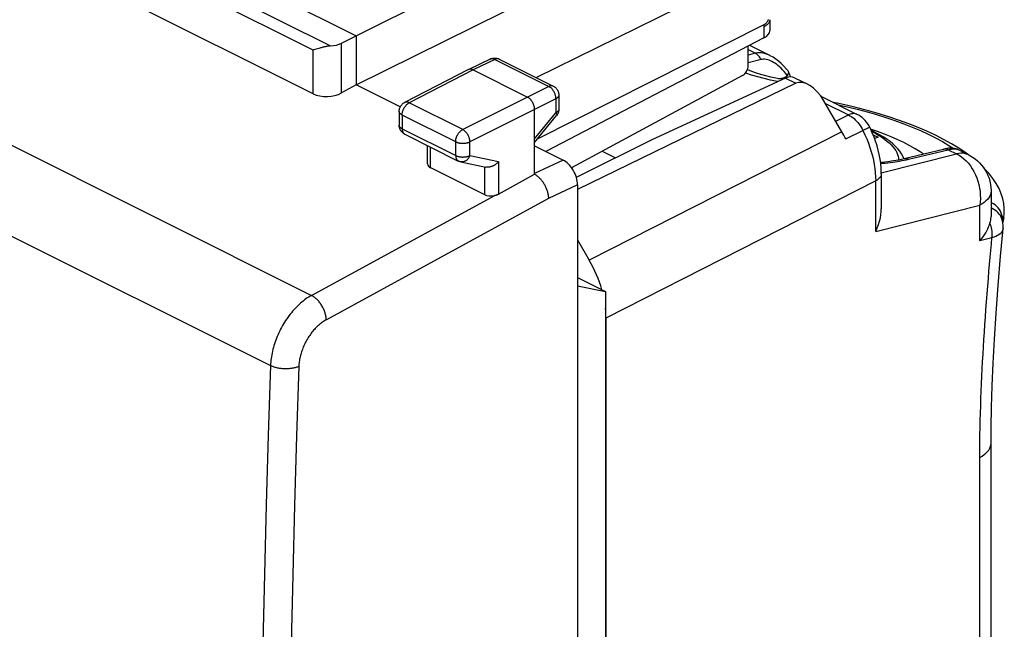
# Model space of a CAD drawing. Units: millimetres. Extents: x -23.3 to 26, y -26.5 to 32.7.
# Drawn here: x 1.6 to 26, y 3.5 to 18.6 of the extents above; entities that cross this region are included whole.
import ezdxf

# ---------------------------------------------------------------- set-up
doc = ezdxf.new("R2010")
doc.units = ezdxf.units.MM
doc.header["$LTSCALE"] = 30.734
doc.layers.get('0').update_dxf_attribs({"linetype": 'CONTINUOUS'})
for name, color, linetype in [('ASSI', 7, 'CONTINUOUS'), ('DRAFT', 7, 'CONTINUOUS'), ('RACCORDO', 7, 'CONTINUOUS')]:
    doc.layers.add(name, color=color, linetype=linetype)

msp = doc.modelspace()

# ---------------------------------------------------------------- linework, layer by layer
at = {"color": 253, "linetype": 'CONTINUOUS'}
for p, q in [((19.651, 17.898), (19.834, 17.806)), ((19.834, 17.806), (19.651, 17.763)), ((19.971, 17.65), (19.651, 17.574)), ((20.558, 17.18), (20.541, 17.207)), ((20.58, 17.192), (20.834, 17.065)), ((21.564, 16.567), (22.138, 16.281)), ((21.82, 16.126), (22.138, 16.281)), ((21.972, 15.864), (15.719, 12.683)), ((22.067, 15.688), (22.495, 15.893)), ((22.612, 15.951), (22.495, 15.893)), ((22.646, 15.969), (22.612, 15.951)), ((23.625, 15.185), (24.606, 15.42)), ((24.606, 15.42), (24.813, 15.317)), ((22.949, 14.845), (24.813, 15.317)), ((22.809, 14.647), (16.133, 11.251)), ((22.809, 13.397), (22.809, 14.647)), ((22.809, 13.397), (25.386, 14.049)), ((25.386, 13.162), (25.386, 14.049)), ((25.951, 13.636), (25.953, 13.656)), ((25.976, 13.708), (25.953, 13.625)), ((25.981, 13.733), (25.976, 13.708)), ((25.688, 13.238), (25.386, 13.162)), ((25.386, -14.483), (25.386, 7.804))]:
    msp.add_line(p, q, dxfattribs=at)
at = {"color": 7, "linetype": 'CONTINUOUS'}
for p, q in [((20.191, 17.752), (19.692, 18.002)), ((20.635, 17.378), (20.603, 17.416)), ((20.635, 17.378), (20.643, 17.365)), ((20.643, 17.364), (20.645, 17.359)), ((20.834, 17.065), (15.426, 14.438)), ((20.58, 17.192), (17.265, 15.66)), ((20.407, 17.174), (20.541, 17.207)), ((20.617, 17.251), (20.622, 17.259)), ((20.802, 17.201), (21.127, 17.038)), ((21.454, 16.742), (22.355, 16.292)), ((21.972, 15.864), (21.526, 16.633)), ((22.746, 15.79), (22.874, 15.726)), ((22.78, 15.703), (22.874, 15.726)), ((23.511, 15.201), (24.492, 15.436)), ((24.528, 15.444), (24.492, 15.436)), ((24.849, 15.423), (25.114, 15.29)), ((25.041, 15.34), (24.867, 15.456)), ((25.093, 15.301), (25.041, 15.34)), ((22.949, 14.821), (22.949, 13.957)), ((25.666, 14.396), (25.666, 13.768)), ((25.932, 13.709), (25.931, 13.71)), ((25.959, 13.593), (25.981, 13.733)), ((25.961, 13.466), (25.961, 13.466)), ((25.666, -14.136), (25.666, 8.151))]:
    msp.add_line(p, q, dxfattribs=at)
at = {"color": 253, "linetype": 'CONTINUOUS'}
for points in [[(20.189, 17.753), (20.182, 17.756), (20.132, 17.778), (20.082, 17.796), (20.032, 17.808), (19.982, 17.816), (19.932, 17.818), (19.883, 17.815), (19.834, 17.806)], [(19.971, 17.65), (19.96, 17.674), (19.948, 17.696), (19.934, 17.716), (19.92, 17.736), (19.904, 17.753), (19.887, 17.77), (19.87, 17.784), (19.852, 17.796), (19.834, 17.806)], [(20.545, 17.354), (20.506, 17.396), (20.468, 17.435), (20.429, 17.471), (20.39, 17.503), (20.353, 17.533), (20.315, 17.559), (20.278, 17.582), (20.242, 17.602), (20.207, 17.619), (20.171, 17.633), (20.136, 17.644), (20.102, 17.652), (20.068, 17.657), (20.035, 17.658), (20.003, 17.656), (19.971, 17.65)], [(20.393, 17.105), (20.37, 17.109), (20.206, 17.142), (20.046, 17.18), (19.89, 17.221), (19.739, 17.267), (19.593, 17.317), (19.586, 17.319)], [(20.622, 17.259), (20.584, 17.308), (20.545, 17.354)], [(21.878, 16.53), (22.108, 16.48), (22.354, 16.421), (22.595, 16.357), (22.832, 16.289), (23.063, 16.217), (23.287, 16.142), (23.505, 16.062), (23.715, 15.979), (23.915, 15.894), (24.107, 15.805), (24.29, 15.714), (24.462, 15.621), (24.623, 15.525), (24.727, 15.458)], [(22.355, 16.292), (22.342, 16.298), (22.312, 16.307), (22.279, 16.312), (22.245, 16.311), (22.21, 16.306), (22.174, 16.296), (22.138, 16.281)], [(22.138, 16.281), (22.172, 16.262), (22.206, 16.241), (22.24, 16.216), (22.273, 16.189), (22.305, 16.159), (22.336, 16.127), (22.367, 16.092), (22.396, 16.056), (22.423, 16.017), (22.449, 15.977), (22.473, 15.936), (22.495, 15.893)], [(22.495, 15.893), (22.544, 15.791), (22.589, 15.687), (22.63, 15.582), (22.667, 15.477), (22.7, 15.371), (22.729, 15.265), (22.753, 15.16), (22.773, 15.055), (22.789, 14.951), (22.8, 14.848), (22.807, 14.747), (22.809, 14.647)], [(22.662, 15.977), (22.661, 15.977), (22.656, 15.974), (22.646, 15.969)], [(24.492, 15.436), (24.494, 15.436), (24.512, 15.439), (24.531, 15.44), (24.55, 15.438), (24.568, 15.435), (24.587, 15.429), (24.606, 15.42)], [(24.606, 15.42), (24.647, 15.429), (24.685, 15.436), (24.721, 15.439), (24.755, 15.441), (24.786, 15.439), (24.814, 15.434), (24.839, 15.427), (24.851, 15.422)], [(22.934, 15.081), (22.972, 15.084), (23.041, 15.09), (23.108, 15.097), (23.171, 15.105), (23.231, 15.112), (23.29, 15.121), (23.346, 15.13), (23.401, 15.139), (23.457, 15.149)], [(23.457, 15.149), (23.513, 15.16), (23.569, 15.172), (23.625, 15.185)], [(23.511, 15.201), (23.513, 15.201), (23.531, 15.204), (23.55, 15.205), (23.568, 15.203), (23.587, 15.199), (23.606, 15.193), (23.625, 15.185)], [(25.113, 15.291), (25.101, 15.297), (25.057, 15.313), (25.012, 15.324), (24.964, 15.33), (24.915, 15.331), (24.865, 15.326), (24.813, 15.317)], [(24.813, 15.317), (24.875, 15.283), (24.936, 15.242), (24.994, 15.195), (25.05, 15.142), (25.103, 15.083), (25.153, 15.019), (25.198, 14.95), (25.24, 14.877), (25.278, 14.801), (25.311, 14.721), (25.339, 14.639), (25.362, 14.555), (25.38, 14.47), (25.392, 14.384), (25.399, 14.299), (25.4, 14.214), (25.396, 14.13), (25.386, 14.049)], [(22.949, 14.821), (22.949, 14.81), (22.944, 14.785), (22.934, 14.759), (22.918, 14.734), (22.898, 14.711), (22.873, 14.688), (22.843, 14.667), (22.809, 14.647)], [(25.666, 14.396), (25.663, 14.357), (25.653, 14.314), (25.635, 14.272), (25.61, 14.23), (25.578, 14.19), (25.539, 14.152), (25.494, 14.115), (25.443, 14.081), (25.386, 14.049)], [(25.947, 13.754), (25.936, 13.803), (25.919, 13.85), (25.898, 13.895), (25.872, 13.939), (25.841, 13.98), (25.806, 14.017), (25.767, 14.052), (25.724, 14.082), (25.679, 14.108), (25.666, 14.114)], [(25.931, 13.71), (25.915, 13.749), (25.895, 13.788), (25.87, 13.824), (25.841, 13.858), (25.809, 13.89), (25.774, 13.918), (25.736, 13.942), (25.695, 13.963), (25.666, 13.974)], [(25.953, 13.656), (25.953, 13.705), (25.947, 13.754)], [(25.688, 13.238), (25.692, 13.278), (25.695, 13.318), (25.694, 13.359), (25.691, 13.401), (25.686, 13.442), (25.677, 13.483), (25.667, 13.524), (25.654, 13.564), (25.638, 13.603)], [(25.961, 13.466), (25.958, 13.445), (25.949, 13.417), (25.934, 13.39), (25.913, 13.364), (25.888, 13.339), (25.857, 13.316), (25.822, 13.294), (25.781, 13.273), (25.737, 13.255), (25.688, 13.238)], [(25.614, 12.413), (25.644, 12.763), (25.659, 12.928), (25.673, 13.086), (25.688, 13.238)], [(25.386, 7.804), (25.387, 7.991), (25.388, 8.176), (25.391, 8.36), (25.394, 8.541), (25.398, 8.72), (25.403, 8.9), (25.409, 9.081), (25.415, 9.263), (25.423, 9.446), (25.43, 9.628), (25.439, 9.811), (25.448, 9.993), (25.457, 10.175), (25.467, 10.357), (25.478, 10.539), (25.489, 10.722), (25.501, 10.904), (25.513, 11.089), (25.526, 11.277), (25.54, 11.467), (25.554, 11.658), (25.568, 11.85), (25.583, 12.042), (25.599, 12.23), (25.614, 12.413)], [(25.386, 7.804), (25.443, 7.836), (25.494, 7.871), (25.54, 7.908), (25.578, 7.946), (25.61, 7.986), (25.635, 8.028), (25.653, 8.07), (25.663, 8.113), (25.666, 8.151)]]:
    msp.add_lwpolyline(points, dxfattribs=at)
at = {"color": 7, "linetype": 'CONTINUOUS'}
for points in [[(20.603, 17.416), (20.538, 17.487), (20.473, 17.552), (20.406, 17.61), (20.338, 17.662), (20.27, 17.708), (20.201, 17.747), (20.189, 17.753)], [(20.504, 17.156), (20.472, 17.162), (20.341, 17.187), (20.213, 17.216), (20.09, 17.247), (19.97, 17.281), (19.855, 17.317), (19.746, 17.355), (19.641, 17.395), (19.631, 17.399)], [(20.648, 17.329), (20.644, 17.307), (20.635, 17.284), (20.622, 17.259)], [(20.643, 17.365), (20.648, 17.349), (20.648, 17.329)], [(20.645, 17.359), (20.665, 17.309), (20.682, 17.255), (20.689, 17.221)], [(20.541, 17.207), (20.553, 17.21), (20.564, 17.214), (20.575, 17.218), (20.585, 17.223), (20.594, 17.229), (20.602, 17.236)], [(20.602, 17.236), (20.61, 17.243), (20.617, 17.251)], [(24.867, 15.456), (24.682, 15.568), (24.489, 15.675), (24.287, 15.778), (24.076, 15.876), (23.858, 15.971), (23.632, 16.06), (23.4, 16.146), (23.161, 16.227), (22.917, 16.303), (22.668, 16.375), (22.414, 16.442), (22.157, 16.504), (21.897, 16.562), (21.762, 16.588)], [(22.662, 15.977), (22.644, 16.012), (22.616, 16.057), (22.585, 16.1), (22.551, 16.141), (22.514, 16.179), (22.475, 16.213), (22.434, 16.245), (22.391, 16.272), (22.355, 16.292)], [(22.949, 14.821), (22.949, 14.861), (22.944, 14.97), (22.934, 15.079), (22.919, 15.189), (22.898, 15.299), (22.873, 15.409), (22.843, 15.518), (22.808, 15.627), (22.769, 15.734), (22.725, 15.84), (22.678, 15.945), (22.662, 15.977)], [(23.985, 15.314), (23.913, 15.364), (23.787, 15.442), (23.652, 15.519), (23.508, 15.594), (23.356, 15.667), (23.195, 15.738), (23.028, 15.806), (22.854, 15.872), (22.684, 15.93)], [(24.684, 15.461), (24.647, 15.46), (24.61, 15.457), (24.57, 15.452), (24.528, 15.444)], [(24.851, 15.422), (24.831, 15.431), (24.794, 15.444), (24.758, 15.453), (24.721, 15.459), (24.684, 15.461)], [(22.93, 15.109), (22.954, 15.111), (23.106, 15.128), (23.249, 15.149), (23.384, 15.173), (23.511, 15.201)], [(25.113, 15.291), (25.144, 15.275), (25.208, 15.237), (25.269, 15.194), (25.327, 15.147), (25.382, 15.095), (25.432, 15.039), (25.478, 14.98), (25.52, 14.917), (25.557, 14.851), (25.589, 14.782), (25.616, 14.711), (25.637, 14.637), (25.653, 14.562), (25.662, 14.486), (25.666, 14.409), (25.666, 14.396)], [(25.981, 13.733), (25.993, 13.847), (25.993, 13.964), (25.981, 14.084), (25.955, 14.207), (25.916, 14.331), (25.862, 14.456), (25.793, 14.582), (25.709, 14.709), (25.608, 14.836), (25.49, 14.965), (25.485, 14.97)], [(22.809, 13.397), (22.848, 13.482), (22.88, 13.566), (22.905, 13.649), (22.925, 13.731), (22.939, 13.81), (22.947, 13.887), (22.949, 13.96)], [(25.638, 13.603), (25.649, 13.64), (25.657, 13.677), (25.663, 13.714), (25.666, 13.75), (25.666, 13.768)], [(25.961, 13.466), (25.963, 13.495), (25.963, 13.549), (25.958, 13.604), (25.947, 13.658), (25.932, 13.709)], [(25.386, 13.162), (25.428, 13.212), (25.466, 13.263), (25.501, 13.314), (25.532, 13.364), (25.56, 13.414), (25.585, 13.463), (25.606, 13.511), (25.624, 13.558), (25.638, 13.603)], [(25.666, 8.151), (25.669, 8.547), (25.679, 9.044), (25.695, 9.575), (25.72, 10.136), (25.751, 10.731), (25.791, 11.37), (25.841, 12.055), (25.9, 12.785), (25.961, 13.466)]]:
    msp.add_lwpolyline(points, dxfattribs=at)
for centre, major_axis, ratio, start_param, end_param in [((20.574, 16.756), (0.23, 0.444), 0.622984, 0.00933, 0.676152), ((21.181, 16.452), (-0.365, 0.603), 0.551692, 4.679242, 6.232585), ((20.972, 15.139), (-0.895, 1.789), 0.612464, -1.570214, -1.470289)]:
    msp.add_ellipse(centre, major_axis=major_axis, ratio=ratio, start_param=start_param, end_param=end_param, dxfattribs=at)
at = {"layer": 'ASSI', "color": 7, "linetype": 'CONTINUOUS'}
for p, q in [((9.946, 18.238), (15.221, 20.868)), ((20.191, 17.752), (19.692, 18.002)), ((20.635, 17.378), (20.603, 17.416)), ((20.635, 17.378), (20.643, 17.365)), ((20.643, 17.364), (20.645, 17.359)), ((20.834, 17.065), (15.426, 14.438)), ((20.58, 17.192), (17.265, 15.66)), ((20.407, 17.174), (20.541, 17.207)), ((20.617, 17.251), (20.622, 17.259)), ((20.802, 17.201), (21.127, 17.038)), ((21.454, 16.742), (22.355, 16.292)), ((21.972, 15.864), (21.526, 16.633)), ((17.265, 15.66), (15.398, 14.735)), ((16.037, 15.381), (16.367, 15.215)), ((23.511, 15.201), (24.492, 15.436)), ((24.528, 15.444), (24.492, 15.436)), ((24.849, 15.423), (25.114, 15.29)), ((25.041, 15.34), (24.867, 15.456)), ((25.093, 15.301), (25.041, 15.34)), ((22.949, 14.821), (22.949, 13.957)), ((25.666, 14.396), (25.666, 13.768)), ((25.932, 13.709), (25.931, 13.71)), ((25.959, 13.593), (25.981, 13.733)), ((25.961, 13.466), (25.961, 13.466)), ((15.426, 13.188), (15.719, 12.683)), ((16.133, 11.251), (16.133, -19.357)), ((25.666, -14.136), (25.666, 8.151))]:
    msp.add_line(p, q, dxfattribs=at)
at = {"layer": 'ASSI', "color": 253, "linetype": 'CONTINUOUS'}
for p, q in [((19.651, 17.898), (19.834, 17.806)), ((19.834, 17.806), (19.651, 17.763)), ((19.971, 17.65), (19.651, 17.574)), ((20.558, 17.18), (20.541, 17.207)), ((20.58, 17.192), (20.834, 17.065)), ((21.564, 16.567), (22.138, 16.281)), ((21.82, 16.126), (22.138, 16.281)), ((21.972, 15.864), (15.719, 12.683)), ((22.067, 15.688), (22.495, 15.893)), ((22.612, 15.951), (22.495, 15.893)), ((22.646, 15.969), (22.612, 15.951)), ((23.625, 15.185), (24.606, 15.42)), ((24.606, 15.42), (24.813, 15.317)), ((22.949, 14.845), (24.813, 15.317)), ((22.809, 14.647), (16.133, 11.251)), ((22.809, 13.397), (22.809, 14.647)), ((22.809, 13.397), (25.386, 14.049)), ((25.386, 13.162), (25.386, 14.049)), ((25.951, 13.636), (25.953, 13.656)), ((25.976, 13.708), (25.953, 13.625)), ((25.981, 13.733), (25.976, 13.708)), ((25.688, 13.238), (25.386, 13.162)), ((25.386, -14.483), (25.386, 7.804))]:
    msp.add_line(p, q, dxfattribs=at)
for points in [[(20.189, 17.753), (20.182, 17.756), (20.132, 17.778), (20.082, 17.796), (20.032, 17.808), (19.982, 17.816), (19.932, 17.818), (19.883, 17.815), (19.834, 17.806)], [(19.971, 17.65), (19.96, 17.674), (19.948, 17.696), (19.934, 17.716), (19.92, 17.736), (19.904, 17.753), (19.887, 17.77), (19.87, 17.784), (19.852, 17.796), (19.834, 17.806)], [(20.545, 17.354), (20.506, 17.396), (20.468, 17.435), (20.429, 17.471), (20.39, 17.503), (20.353, 17.533), (20.315, 17.559), (20.278, 17.582), (20.242, 17.602), (20.207, 17.619), (20.171, 17.633), (20.136, 17.644), (20.102, 17.652), (20.068, 17.657), (20.035, 17.658), (20.003, 17.656), (19.971, 17.65)], [(20.393, 17.105), (20.37, 17.109), (20.206, 17.142), (20.046, 17.18), (19.89, 17.221), (19.739, 17.267), (19.593, 17.317), (19.586, 17.319)], [(20.622, 17.259), (20.584, 17.308), (20.545, 17.354)], [(21.878, 16.53), (22.108, 16.48), (22.354, 16.421), (22.595, 16.357), (22.832, 16.289), (23.063, 16.217), (23.287, 16.142), (23.505, 16.062), (23.715, 15.979), (23.915, 15.894), (24.107, 15.805), (24.29, 15.714), (24.462, 15.621), (24.623, 15.525), (24.727, 15.458)], [(22.355, 16.292), (22.342, 16.298), (22.312, 16.307), (22.279, 16.312), (22.245, 16.311), (22.21, 16.306), (22.174, 16.296), (22.138, 16.281)], [(22.138, 16.281), (22.172, 16.262), (22.206, 16.241), (22.24, 16.216), (22.273, 16.189), (22.305, 16.159), (22.336, 16.127), (22.367, 16.092), (22.396, 16.056), (22.423, 16.017), (22.449, 15.977), (22.473, 15.936), (22.495, 15.893)], [(22.495, 15.893), (22.544, 15.791), (22.589, 15.687), (22.63, 15.582), (22.667, 15.477), (22.7, 15.371), (22.729, 15.265), (22.753, 15.16), (22.773, 15.055), (22.789, 14.951), (22.8, 14.848), (22.807, 14.747), (22.809, 14.647)], [(22.662, 15.977), (22.661, 15.977), (22.656, 15.974), (22.646, 15.969)], [(24.492, 15.436), (24.494, 15.436), (24.512, 15.439), (24.531, 15.44), (24.55, 15.438), (24.568, 15.435), (24.587, 15.429), (24.606, 15.42)], [(24.606, 15.42), (24.647, 15.429), (24.685, 15.436), (24.721, 15.439), (24.755, 15.441), (24.786, 15.439), (24.814, 15.434), (24.839, 15.427), (24.851, 15.422)], [(22.934, 15.081), (22.972, 15.084), (23.041, 15.09), (23.108, 15.097), (23.171, 15.105), (23.231, 15.112), (23.29, 15.121), (23.346, 15.13), (23.401, 15.139), (23.457, 15.149)], [(23.457, 15.149), (23.513, 15.16), (23.569, 15.172), (23.625, 15.185)], [(23.511, 15.201), (23.513, 15.201), (23.531, 15.204), (23.55, 15.205), (23.568, 15.203), (23.587, 15.199), (23.606, 15.193), (23.625, 15.185)], [(25.113, 15.291), (25.101, 15.297), (25.057, 15.313), (25.012, 15.324), (24.964, 15.33), (24.915, 15.331), (24.865, 15.326), (24.813, 15.317)], [(24.813, 15.317), (24.875, 15.283), (24.936, 15.242), (24.994, 15.195), (25.05, 15.142), (25.103, 15.083), (25.153, 15.019), (25.198, 14.95), (25.24, 14.877), (25.278, 14.801), (25.311, 14.721), (25.339, 14.639), (25.362, 14.555), (25.38, 14.47), (25.392, 14.384), (25.399, 14.299), (25.4, 14.214), (25.396, 14.13), (25.386, 14.049)], [(22.949, 14.821), (22.949, 14.81), (22.944, 14.785), (22.934, 14.759), (22.918, 14.734), (22.898, 14.711), (22.873, 14.688), (22.843, 14.667), (22.809, 14.647)], [(25.666, 14.396), (25.663, 14.357), (25.653, 14.314), (25.635, 14.272), (25.61, 14.23), (25.578, 14.19), (25.539, 14.152), (25.494, 14.115), (25.443, 14.081), (25.386, 14.049)], [(25.947, 13.754), (25.936, 13.803), (25.919, 13.85), (25.898, 13.895), (25.872, 13.939), (25.841, 13.98), (25.806, 14.017), (25.767, 14.052), (25.724, 14.082), (25.679, 14.108), (25.666, 14.114)], [(25.931, 13.71), (25.915, 13.749), (25.895, 13.788), (25.87, 13.824), (25.841, 13.858), (25.809, 13.89), (25.774, 13.918), (25.736, 13.942), (25.695, 13.963), (25.666, 13.974)], [(25.953, 13.656), (25.953, 13.705), (25.947, 13.754)], [(25.688, 13.238), (25.692, 13.278), (25.695, 13.318), (25.694, 13.359), (25.691, 13.401), (25.686, 13.442), (25.677, 13.483), (25.667, 13.524), (25.654, 13.564), (25.638, 13.603)], [(25.961, 13.466), (25.958, 13.445), (25.949, 13.417), (25.934, 13.39), (25.913, 13.364), (25.888, 13.339), (25.857, 13.316), (25.822, 13.294), (25.781, 13.273), (25.737, 13.255), (25.688, 13.238)], [(25.614, 12.413), (25.644, 12.763), (25.659, 12.928), (25.673, 13.086), (25.688, 13.238)], [(25.386, 7.804), (25.387, 7.991), (25.388, 8.176), (25.391, 8.36), (25.394, 8.541), (25.398, 8.72), (25.403, 8.9), (25.409, 9.081), (25.415, 9.263), (25.423, 9.446), (25.43, 9.628), (25.439, 9.811), (25.448, 9.993), (25.457, 10.175), (25.467, 10.357), (25.478, 10.539), (25.489, 10.722), (25.501, 10.904), (25.513, 11.089), (25.526, 11.277), (25.54, 11.467), (25.554, 11.658), (25.568, 11.85), (25.583, 12.042), (25.599, 12.23), (25.614, 12.413)], [(25.386, 7.804), (25.443, 7.836), (25.494, 7.871), (25.54, 7.908), (25.578, 7.946), (25.61, 7.986), (25.635, 8.028), (25.653, 8.07), (25.663, 8.113), (25.666, 8.151)]]:
    msp.add_lwpolyline(points, dxfattribs=at)
at = {"layer": 'ASSI', "color": 7, "linetype": 'CONTINUOUS'}
for points in [[(20.603, 17.416), (20.538, 17.487), (20.473, 17.552), (20.406, 17.61), (20.338, 17.662), (20.27, 17.708), (20.201, 17.747), (20.189, 17.753)], [(20.504, 17.156), (20.472, 17.162), (20.341, 17.187), (20.213, 17.216), (20.09, 17.247), (19.97, 17.281), (19.855, 17.317), (19.746, 17.355), (19.641, 17.395), (19.631, 17.399)], [(20.648, 17.329), (20.644, 17.307), (20.635, 17.284), (20.622, 17.259)], [(20.643, 17.365), (20.648, 17.349), (20.648, 17.329)], [(20.645, 17.359), (20.665, 17.309), (20.682, 17.255), (20.689, 17.221)], [(20.541, 17.207), (20.553, 17.21), (20.564, 17.214), (20.575, 17.218), (20.585, 17.223), (20.594, 17.229), (20.602, 17.236)], [(20.602, 17.236), (20.61, 17.243), (20.617, 17.251)], [(24.867, 15.456), (24.682, 15.568), (24.489, 15.675), (24.287, 15.778), (24.076, 15.876), (23.858, 15.971), (23.632, 16.06), (23.4, 16.146), (23.161, 16.227), (22.917, 16.303), (22.668, 16.375), (22.414, 16.442), (22.157, 16.504), (21.897, 16.562), (21.762, 16.588)], [(22.662, 15.977), (22.644, 16.012), (22.616, 16.057), (22.585, 16.1), (22.551, 16.141), (22.514, 16.179), (22.475, 16.213), (22.434, 16.245), (22.391, 16.272), (22.355, 16.292)], [(22.949, 14.821), (22.949, 14.861), (22.944, 14.97), (22.934, 15.079), (22.919, 15.189), (22.898, 15.299), (22.873, 15.409), (22.843, 15.518), (22.808, 15.627), (22.769, 15.734), (22.725, 15.84), (22.678, 15.945), (22.662, 15.977)], [(23.985, 15.314), (23.913, 15.364), (23.787, 15.442), (23.652, 15.519), (23.508, 15.594), (23.356, 15.667), (23.195, 15.738), (23.028, 15.806), (22.854, 15.872), (22.684, 15.93)], [(24.684, 15.461), (24.647, 15.46), (24.61, 15.457), (24.57, 15.452), (24.528, 15.444)], [(24.851, 15.422), (24.831, 15.431), (24.794, 15.444), (24.758, 15.453), (24.721, 15.459), (24.684, 15.461)], [(22.93, 15.109), (22.954, 15.111), (23.106, 15.128), (23.249, 15.149), (23.384, 15.173), (23.511, 15.201)], [(25.113, 15.291), (25.144, 15.275), (25.208, 15.237), (25.269, 15.194), (25.327, 15.147), (25.382, 15.095), (25.432, 15.039), (25.478, 14.98), (25.52, 14.917), (25.557, 14.851), (25.589, 14.782), (25.616, 14.711), (25.637, 14.637), (25.653, 14.562), (25.662, 14.486), (25.666, 14.409), (25.666, 14.396)], [(25.981, 13.733), (25.993, 13.847), (25.993, 13.964), (25.981, 14.084), (25.955, 14.207), (25.916, 14.331), (25.862, 14.456), (25.793, 14.582), (25.709, 14.709), (25.608, 14.836), (25.49, 14.965), (25.485, 14.97)], [(22.809, 13.397), (22.848, 13.482), (22.88, 13.566), (22.905, 13.649), (22.925, 13.731), (22.939, 13.81), (22.947, 13.887), (22.949, 13.96)], [(25.638, 13.603), (25.649, 13.64), (25.657, 13.677), (25.663, 13.714), (25.666, 13.75), (25.666, 13.768)], [(25.961, 13.466), (25.963, 13.495), (25.963, 13.549), (25.958, 13.604), (25.947, 13.658), (25.932, 13.709)], [(25.386, 13.162), (25.428, 13.212), (25.466, 13.263), (25.501, 13.314), (25.532, 13.364), (25.56, 13.414), (25.585, 13.463), (25.606, 13.511), (25.624, 13.558), (25.638, 13.603)], [(25.666, 8.151), (25.669, 8.547), (25.679, 9.044), (25.695, 9.575), (25.72, 10.136), (25.751, 10.731), (25.791, 11.37), (25.841, 12.055), (25.9, 12.785), (25.961, 13.466)]]:
    msp.add_lwpolyline(points, dxfattribs=at)
for centre, major_axis, ratio, start_param, end_param in [((20.574, 16.756), (0.23, 0.444), 0.622984, 0.00933, 0.676152), ((21.181, 16.452), (-0.365, 0.603), 0.551692, 4.679242, 6.232585), ((20.972, 15.139), (-0.895, 1.789), 0.612464, -1.570214, -1.470289), ((14.719, 11.958), (-0.895, 1.789), 0.612464, -1.870561, -1.470289), ((14.719, 11.958), (-0.895, 1.789), 0.612464, -2.255561, -2.123652)]:
    msp.add_ellipse(centre, major_axis=major_axis, ratio=ratio, start_param=start_param, end_param=end_param, dxfattribs=at)
at = {"layer": 'DRAFT', "color": 7, "linetype": 'CONTINUOUS'}
for p, q in [((3.724, 21.349), (9.946, 18.238)), ((9.946, 17.025), (15.271, 19.662)), ((14.404, 17.204), (19.031, 19.485)), ((9.946, 18.238), (9.946, 17.025)), ((11.04, 16.478), (9.946, 17.025)), ((17.265, 15.66), (15.398, 14.735)), ((14.366, 15.515), (15.073, 15.162)), ((16.037, 15.381), (16.367, 15.215)), ((15.426, 14.552), (15.426, -23.365)), ((15.426, 12.255), (16.121, 11.908)), ((15.426, 12.048), (16.121, 11.908)), ((16.121, 11.908), (16.121, -20.001))]:
    msp.add_line(p, q, dxfattribs=at)
at = {"layer": 'RACCORDO', "color": 253, "linetype": 'CONTINUOUS'}
for p, q in [((-21.913, 27.193), (8.845, 11.814)), ((-22.906, 25.442), (7.829, 10.074)), ((9.306, 17.987), (3.23, 21.025)), ((8.883, 17.885), (3.372, 20.64)), ((20.044, 18.463), (20.044, 18.185)), ((9.588, 16.826), (9.588, 18.058)), ((8.883, 16.804), (8.883, 17.885)), ((13.38, 17.655), (12.845, 17.394)), ((13.38, 17.655), (14.717, 16.986)), ((12.845, 17.394), (11.263, 16.582)), ((14.717, 16.986), (14.189, 16.723)), ((12.588, 15.92), (11.263, 16.582)), ((14.189, 16.723), (12.588, 15.92)), ((14.894, 16.681), (14.366, 16.418)), ((14.894, 16.681), (14.894, 16.334)), ((14.366, 16.418), (12.764, 15.615)), ((14.366, 15.691), (14.894, 16.334)), ((11.087, 16.278), (11.087, 15.938)), ((12.412, 15.616), (11.087, 16.278)), ((11.087, 15.938), (12.412, 15.276)), ((12.412, 15.276), (12.412, 15.616)), ((12.764, 15.275), (12.764, 15.615)), ((11.79, 14.975), (11.79, 15.484)), ((12.764, 15.275), (13.475, 15.127)), ((13.475, 15.127), (13.475, 14.318)), ((15.073, 15.162), (14.366, 14.828)), ((13.123, 14.997), (13.123, 14.308)), ((15.426, 14.552), (14.708, 14.213)), ((8.845, 11.814), (13.364, 14.281)), ((14.708, 14.213), (9.211, 11.211))]:
    msp.add_line(p, q, dxfattribs=at)
at = {"layer": 'RACCORDO', "color": 7, "linetype": 'CONTINUOUS'}
for p, q in [((8.883, 16.804), (3.372, 19.56)), ((20.187, 18.638), (20.187, 18.362)), ((20.041, 18.51), (14.431, 15.681)), ((9.588, 18.058), (9.946, 18.238)), ((20.044, 18.185), (14.641, 15.377)), ((9.025, 17.926), (8.926, 17.897)), ((19.651, 17.501), (19.651, 17.981)), ((13.269, 17.662), (12.734, 17.402)), ((13.491, 17.661), (14.828, 16.993)), ((12.733, 17.401), (11.149, 16.589)), ((12.734, 17.402), (12.733, 17.401)), ((12.845, 17.394), (14.189, 16.723)), ((19.515, 17.257), (15.282, 14.973)), ((9.946, 17.025), (9.588, 16.826)), ((14.966, 16.769), (14.966, 16.422)), ((11.014, 16.366), (11.014, 16.026)), ((14.366, 14.815), (14.366, 16.418)), ((14.366, 15.601), (14.909, 16.263)), ((11.152, 15.803), (12.477, 15.14)), ((11.717, 15.066), (11.717, 15.52)), ((12.537, 15.119), (13.162, 14.989)), ((11.79, 14.975), (13.123, 14.308)), ((13.475, 14.318), (14.366, 14.815)), ((15.426, 13.188), (15.719, 12.683)), ((16.133, 11.251), (16.133, -19.357))]:
    msp.add_line(p, q, dxfattribs=at)
for points in [[(20.041, 18.51), (20.05, 18.515), (20.059, 18.52), (20.067, 18.526), (20.076, 18.532), (20.084, 18.539), (20.093, 18.546), (20.101, 18.555), (20.109, 18.563), (20.117, 18.573), (20.124, 18.583), (20.131, 18.594), (20.138, 18.606), (20.144, 18.618), (20.15, 18.631), (20.155, 18.645)], [(8.926, 17.897), (8.904, 17.891), (8.894, 17.888), (8.883, 17.885)], [(9.306, 17.987), (9.289, 17.986), (9.272, 17.984), (9.255, 17.981), (9.238, 17.979), (9.221, 17.976), (9.205, 17.972), (9.188, 17.969), (9.172, 17.965), (9.156, 17.962), (9.141, 17.958), (9.125, 17.954), (9.11, 17.95), (9.095, 17.946), (9.081, 17.942), (9.066, 17.938), (9.052, 17.934), (9.025, 17.926)], [(13.269, 17.662), (13.281, 17.668), (13.294, 17.673), (13.307, 17.677), (13.32, 17.681), (13.334, 17.684), (13.348, 17.686), (13.362, 17.687), (13.376, 17.688), (13.39, 17.687), (13.404, 17.686), (13.418, 17.685), (13.431, 17.682), (13.445, 17.679), (13.459, 17.675), (13.472, 17.67), (13.485, 17.664), (13.491, 17.661)], [(12.845, 17.394), (12.836, 17.399), (12.827, 17.402), (12.818, 17.406), (12.809, 17.408), (12.8, 17.41), (12.791, 17.411), (12.782, 17.412), (12.773, 17.412), (12.765, 17.411), (12.757, 17.41), (12.749, 17.408), (12.741, 17.405), (12.734, 17.402)], [(14.828, 16.993), (14.839, 16.987), (14.85, 16.98), (14.861, 16.973), (14.871, 16.965), (14.881, 16.957), (14.891, 16.948), (14.9, 16.939), (14.908, 16.929), (14.916, 16.918), (14.924, 16.908), (14.931, 16.897), (14.937, 16.885), (14.943, 16.873), (14.948, 16.861), (14.953, 16.849), (14.957, 16.836), (14.96, 16.823), (14.963, 16.81), (14.964, 16.797), (14.966, 16.784), (14.966, 16.769)], [(11.014, 16.366), (11.014, 16.379), (11.015, 16.392), (11.017, 16.405), (11.019, 16.418), (11.022, 16.43), (11.025, 16.443), (11.03, 16.455), (11.035, 16.467), (11.04, 16.479), (11.046, 16.49), (11.053, 16.502), (11.061, 16.512), (11.069, 16.523), (11.077, 16.533), (11.086, 16.543), (11.096, 16.552), (11.106, 16.56), (11.116, 16.568), (11.127, 16.576), (11.138, 16.583), (11.149, 16.589)], [(14.366, 16.418), (14.365, 16.429), (14.365, 16.441), (14.363, 16.453), (14.362, 16.465), (14.36, 16.477), (14.357, 16.489), (14.354, 16.501), (14.35, 16.513), (14.346, 16.526), (14.342, 16.538), (14.337, 16.55), (14.332, 16.562), (14.326, 16.574), (14.32, 16.585), (14.314, 16.597), (14.307, 16.608), (14.3, 16.619), (14.293, 16.629), (14.285, 16.64), (14.277, 16.649), (14.269, 16.659), (14.261, 16.668), (14.252, 16.677), (14.243, 16.685), (14.235, 16.692), (14.226, 16.7), (14.216, 16.706), (14.207, 16.712), (14.198, 16.718), (14.189, 16.723)], [(14.966, 16.422), (14.966, 16.409), (14.965, 16.396), (14.963, 16.384), (14.961, 16.371), (14.958, 16.359), (14.955, 16.347), (14.95, 16.335), (14.946, 16.323), (14.94, 16.311), (14.934, 16.3), (14.928, 16.289), (14.921, 16.278), (14.913, 16.268), (14.909, 16.263)], [(11.152, 15.803), (11.144, 15.807), (11.133, 15.813), (11.123, 15.82), (11.113, 15.827), (11.103, 15.835), (11.094, 15.843), (11.085, 15.852), (11.076, 15.861), (11.068, 15.87), (11.061, 15.88), (11.054, 15.89), (11.047, 15.901), (11.041, 15.912), (11.036, 15.924), (11.031, 15.935), (11.026, 15.947), (11.023, 15.96), (11.019, 15.972), (11.017, 15.985), (11.015, 15.998), (11.014, 16.011), (11.014, 16.024), (11.014, 16.026)], [(23.48, 15.26), (23.447, 15.32), (23.405, 15.381), (23.357, 15.441), (23.3, 15.502), (23.236, 15.562), (23.165, 15.62), (23.09, 15.676), (23.009, 15.73), (22.923, 15.783), (22.833, 15.833), (22.738, 15.882), (22.697, 15.902)], [(12.537, 15.119), (12.53, 15.121), (12.522, 15.123), (12.515, 15.125), (12.508, 15.127), (12.5, 15.13), (12.493, 15.133), (12.486, 15.136), (12.479, 15.139), (12.477, 15.14)], [(13.475, 15.127), (13.469, 15.119), (13.462, 15.111), (13.455, 15.104), (13.447, 15.096), (13.44, 15.089), (13.432, 15.082), (13.424, 15.075), (13.416, 15.068), (13.407, 15.061), (13.399, 15.055), (13.39, 15.049), (13.381, 15.043), (13.371, 15.037), (13.362, 15.031), (13.353, 15.026), (13.343, 15.021), (13.333, 15.016), (13.324, 15.012), (13.314, 15.008), (13.304, 15.004), (13.294, 15), (13.284, 14.997), (13.273, 14.994), (13.263, 14.992), (13.253, 14.99), (13.243, 14.988), (13.233, 14.987), (13.223, 14.986), (13.213, 14.985), (13.203, 14.985), (13.194, 14.985), (13.184, 14.986), (13.175, 14.987), (13.166, 14.988), (13.162, 14.989)], [(23.506, 15.2), (23.506, 15.201), (23.48, 15.26)], [(14.365, 14.815), (14.38, 14.806), (14.395, 14.797), (14.41, 14.787), (14.425, 14.775), (14.44, 14.764), (14.454, 14.751), (14.469, 14.738), (14.483, 14.724), (14.497, 14.71), (14.51, 14.695), (14.524, 14.679), (14.537, 14.663), (14.549, 14.647), (14.562, 14.63), (14.574, 14.613), (14.585, 14.595), (14.597, 14.576), (14.608, 14.557), (14.618, 14.538), (14.628, 14.519), (14.637, 14.5), (14.646, 14.48), (14.654, 14.46), (14.662, 14.441), (14.669, 14.421), (14.676, 14.401), (14.682, 14.382), (14.687, 14.362), (14.692, 14.343), (14.696, 14.324), (14.699, 14.305), (14.702, 14.286), (14.705, 14.267), (14.707, 14.249), (14.708, 14.23), (14.708, 14.213)], [(13.475, 14.318), (13.468, 14.314), (13.459, 14.31), (13.451, 14.306), (13.442, 14.302), (13.433, 14.299), (13.424, 14.296), (13.414, 14.293), (13.405, 14.29), (13.395, 14.288), (13.385, 14.285), (13.374, 14.283), (13.364, 14.281)]]:
    msp.add_lwpolyline(points, dxfattribs=at)
at = {"layer": 'RACCORDO', "color": 253, "linetype": 'CONTINUOUS'}
for points in [[(20.187, 18.638), (20.187, 18.633), (20.186, 18.621), (20.184, 18.609), (20.181, 18.598), (20.176, 18.586), (20.171, 18.575), (20.164, 18.563), (20.157, 18.552), (20.148, 18.541), (20.138, 18.53), (20.128, 18.52), (20.116, 18.509), (20.103, 18.499), (20.09, 18.49), (20.075, 18.48), (20.06, 18.471), (20.044, 18.463)], [(20.041, 18.51), (20.042, 18.503), (20.043, 18.495), (20.043, 18.487), (20.043, 18.479), (20.044, 18.471), (20.044, 18.463)], [(13.38, 17.655), (13.371, 17.659), (13.361, 17.663), (13.352, 17.666), (13.343, 17.668), (13.334, 17.67), (13.325, 17.672), (13.317, 17.672), (13.308, 17.672), (13.3, 17.671), (13.292, 17.67), (13.284, 17.668), (13.276, 17.666), (13.269, 17.662)], [(13.491, 17.661), (13.483, 17.665), (13.475, 17.667), (13.468, 17.669), (13.46, 17.671), (13.451, 17.671), (13.443, 17.672), (13.434, 17.671), (13.425, 17.67), (13.416, 17.668), (13.407, 17.666), (13.398, 17.663), (13.389, 17.659), (13.38, 17.655)], [(14.828, 16.993), (14.82, 16.996), (14.813, 16.999), (14.805, 17.001), (14.797, 17.002), (14.789, 17.003), (14.78, 17.003), (14.771, 17.002), (14.763, 17.001), (14.754, 16.999), (14.745, 16.997), (14.735, 16.994), (14.726, 16.99), (14.717, 16.986)], [(14.894, 16.681), (14.894, 16.693), (14.893, 16.704), (14.892, 16.716), (14.89, 16.728), (14.888, 16.74), (14.885, 16.753), (14.882, 16.765), (14.879, 16.777), (14.875, 16.789), (14.871, 16.801), (14.866, 16.814), (14.86, 16.826), (14.855, 16.837), (14.849, 16.849), (14.842, 16.86), (14.836, 16.872), (14.829, 16.882), (14.821, 16.893), (14.814, 16.903), (14.806, 16.913), (14.798, 16.923), (14.789, 16.932), (14.781, 16.94), (14.772, 16.948), (14.763, 16.956), (14.754, 16.963), (14.745, 16.97), (14.736, 16.976), (14.726, 16.981), (14.717, 16.986)], [(11.087, 16.278), (11.087, 16.289), (11.088, 16.301), (11.089, 16.313), (11.091, 16.325), (11.093, 16.337), (11.095, 16.349), (11.098, 16.361), (11.102, 16.373), (11.106, 16.385), (11.11, 16.398), (11.115, 16.41), (11.12, 16.422), (11.126, 16.433), (11.132, 16.445), (11.138, 16.456), (11.145, 16.467), (11.152, 16.478), (11.159, 16.489), (11.167, 16.499), (11.175, 16.509), (11.183, 16.518), (11.191, 16.528), (11.199, 16.536), (11.208, 16.544), (11.217, 16.552), (11.226, 16.559), (11.235, 16.566), (11.244, 16.572), (11.253, 16.577), (11.263, 16.582)], [(11.263, 16.582), (11.253, 16.587), (11.244, 16.59), (11.235, 16.593), (11.226, 16.596), (11.217, 16.598), (11.208, 16.599), (11.199, 16.6), (11.19, 16.599), (11.182, 16.599), (11.174, 16.597), (11.166, 16.595), (11.158, 16.593), (11.151, 16.59), (11.149, 16.589)], [(14.966, 16.769), (14.966, 16.763), (14.965, 16.756), (14.963, 16.75), (14.961, 16.743), (14.958, 16.737), (14.954, 16.731), (14.95, 16.725), (14.945, 16.719), (14.939, 16.713), (14.933, 16.707), (14.926, 16.701), (14.919, 16.696), (14.911, 16.691), (14.903, 16.686), (14.894, 16.681)], [(11.087, 16.278), (11.078, 16.283), (11.069, 16.288), (11.061, 16.293), (11.054, 16.298), (11.047, 16.304), (11.041, 16.31), (11.035, 16.315), (11.03, 16.321), (11.026, 16.328), (11.022, 16.334), (11.019, 16.34), (11.017, 16.347), (11.015, 16.353), (11.014, 16.36), (11.014, 16.366)], [(14.966, 16.422), (14.966, 16.415), (14.965, 16.409), (14.963, 16.402), (14.961, 16.396), (14.958, 16.39), (14.954, 16.383), (14.95, 16.377), (14.945, 16.371), (14.939, 16.365), (14.933, 16.36), (14.926, 16.354), (14.919, 16.349), (14.911, 16.343), (14.903, 16.338), (14.894, 16.334)], [(14.894, 16.334), (14.898, 16.326), (14.902, 16.319), (14.905, 16.312), (14.908, 16.306), (14.91, 16.3), (14.912, 16.294), (14.913, 16.288), (14.914, 16.283), (14.914, 16.278), (14.914, 16.274), (14.913, 16.27), (14.912, 16.266), (14.91, 16.263)], [(11.087, 15.938), (11.078, 15.943), (11.069, 15.948), (11.061, 15.953), (11.054, 15.958), (11.047, 15.964), (11.041, 15.97), (11.035, 15.975), (11.03, 15.981), (11.026, 15.988), (11.022, 15.994), (11.019, 16), (11.017, 16.007), (11.015, 16.013), (11.014, 16.02), (11.014, 16.026)], [(11.087, 15.938), (11.087, 15.927), (11.088, 15.917), (11.089, 15.907), (11.09, 15.897), (11.092, 15.887), (11.095, 15.878), (11.097, 15.869), (11.101, 15.861), (11.104, 15.853), (11.108, 15.845), (11.113, 15.838), (11.118, 15.831), (11.123, 15.825), (11.128, 15.82), (11.134, 15.814), (11.14, 15.81), (11.147, 15.806), (11.152, 15.803)], [(12.412, 15.616), (12.412, 15.627), (12.413, 15.639), (12.414, 15.65), (12.416, 15.662), (12.418, 15.674), (12.42, 15.687), (12.423, 15.699), (12.427, 15.711), (12.431, 15.723), (12.435, 15.735), (12.44, 15.747), (12.445, 15.759), (12.451, 15.771), (12.457, 15.783), (12.463, 15.794), (12.47, 15.805), (12.477, 15.816), (12.484, 15.826), (12.492, 15.837), (12.5, 15.847), (12.508, 15.856), (12.516, 15.865), (12.524, 15.874), (12.533, 15.882), (12.542, 15.89), (12.551, 15.897), (12.56, 15.903), (12.569, 15.909), (12.578, 15.915), (12.588, 15.92)], [(12.764, 15.615), (12.764, 15.626), (12.763, 15.638), (12.762, 15.65), (12.76, 15.662), (12.758, 15.674), (12.755, 15.686), (12.752, 15.698), (12.749, 15.711), (12.745, 15.723), (12.74, 15.735), (12.735, 15.747), (12.73, 15.759), (12.724, 15.771), (12.718, 15.782), (12.712, 15.794), (12.705, 15.805), (12.698, 15.816), (12.691, 15.826), (12.683, 15.837), (12.676, 15.847), (12.667, 15.856), (12.659, 15.865), (12.651, 15.874), (12.642, 15.882), (12.633, 15.89), (12.624, 15.897), (12.615, 15.903), (12.606, 15.909), (12.597, 15.915), (12.588, 15.92)], [(22.712, 15.87), (22.727, 15.863), (22.809, 15.818), (22.886, 15.773), (22.959, 15.728), (23.025, 15.681), (23.087, 15.634), (23.143, 15.587), (23.193, 15.539), (23.237, 15.491), (23.275, 15.444), (23.308, 15.396), (23.333, 15.349), (23.353, 15.302), (23.366, 15.256), (23.373, 15.211), (23.373, 15.171)], [(12.412, 15.616), (12.421, 15.611), (12.431, 15.607), (12.441, 15.603), (12.452, 15.599), (12.463, 15.596), (12.475, 15.593), (12.487, 15.59), (12.499, 15.587), (12.511, 15.585), (12.523, 15.583), (12.536, 15.582), (12.549, 15.581), (12.562, 15.58), (12.575, 15.579), (12.588, 15.579), (12.601, 15.579), (12.614, 15.58), (12.627, 15.58), (12.64, 15.582), (12.652, 15.583), (12.665, 15.585), (12.677, 15.587), (12.689, 15.59), (12.701, 15.592), (12.713, 15.595), (12.724, 15.599), (12.734, 15.602), (12.745, 15.606), (12.755, 15.611), (12.764, 15.615)], [(12.412, 15.276), (12.412, 15.265), (12.413, 15.254), (12.414, 15.244), (12.415, 15.234), (12.417, 15.225), (12.42, 15.216), (12.422, 15.207), (12.426, 15.198), (12.429, 15.19), (12.433, 15.183), (12.438, 15.176), (12.442, 15.169), (12.448, 15.163), (12.453, 15.157), (12.459, 15.152), (12.465, 15.147), (12.472, 15.143), (12.477, 15.14)], [(12.412, 15.276), (12.421, 15.271), (12.431, 15.267), (12.441, 15.263), (12.452, 15.259), (12.463, 15.256), (12.475, 15.253), (12.487, 15.25), (12.499, 15.247), (12.511, 15.245), (12.523, 15.243), (12.536, 15.242), (12.549, 15.241), (12.562, 15.24), (12.575, 15.239), (12.588, 15.239), (12.601, 15.239), (12.614, 15.24), (12.627, 15.24), (12.64, 15.242), (12.652, 15.243), (12.665, 15.245), (12.677, 15.247), (12.689, 15.25), (12.701, 15.252), (12.713, 15.255), (12.724, 15.259), (12.734, 15.262), (12.745, 15.266), (12.755, 15.271), (12.764, 15.275)], [(12.764, 15.275), (12.759, 15.263), (12.754, 15.251), (12.748, 15.24), (12.742, 15.229), (12.735, 15.218), (12.728, 15.208), (12.721, 15.198), (12.713, 15.189), (12.705, 15.18), (12.696, 15.171), (12.688, 15.164), (12.679, 15.156), (12.669, 15.149), (12.66, 15.143), (12.65, 15.138), (12.64, 15.133), (12.63, 15.128), (12.62, 15.125), (12.61, 15.122), (12.6, 15.119), (12.59, 15.117), (12.579, 15.116), (12.569, 15.116), (12.559, 15.116), (12.549, 15.117), (12.539, 15.119)], [(8.845, 11.814), (8.81, 11.794), (8.775, 11.773), (8.74, 11.75), (8.705, 11.726), (8.67, 11.701), (8.636, 11.674), (8.602, 11.646), (8.569, 11.617), (8.535, 11.587), (8.502, 11.556), (8.47, 11.523), (8.438, 11.49), (8.406, 11.456), (8.375, 11.42), (8.345, 11.384), (8.315, 11.347), (8.286, 11.308), (8.257, 11.269), (8.23, 11.23), (8.202, 11.189), (8.176, 11.148), (8.15, 11.106), (8.126, 11.064), (8.102, 11.021), (8.079, 10.977), (8.057, 10.933), (8.035, 10.889), (8.015, 10.844), (7.996, 10.799), (7.977, 10.754), (7.96, 10.708), (7.943, 10.663), (7.928, 10.617), (7.914, 10.571), (7.9, 10.525), (7.888, 10.479), (7.877, 10.433), (7.867, 10.387), (7.858, 10.341), (7.851, 10.296), (7.844, 10.251), (7.838, 10.206), (7.834, 10.162), (7.831, 10.118), (7.829, 10.074)], [(9.211, 11.211), (9.209, 11.232), (9.207, 11.252), (9.204, 11.273), (9.201, 11.295), (9.196, 11.316), (9.191, 11.338), (9.185, 11.36), (9.179, 11.381), (9.171, 11.403), (9.163, 11.425), (9.155, 11.447), (9.145, 11.469), (9.135, 11.49), (9.125, 11.511), (9.114, 11.532), (9.102, 11.553), (9.09, 11.573), (9.077, 11.593), (9.063, 11.613), (9.05, 11.631), (9.035, 11.65), (9.021, 11.668), (9.006, 11.685), (8.991, 11.701), (8.975, 11.717), (8.959, 11.732), (8.943, 11.746), (8.927, 11.76), (8.911, 11.773), (8.894, 11.784), (8.878, 11.795), (8.861, 11.805), (8.845, 11.814)], [(9.211, 11.211), (9.187, 11.198), (9.164, 11.184), (9.14, 11.169), (9.117, 11.153), (9.094, 11.136), (9.071, 11.118), (9.048, 11.1), (9.025, 11.08), (9.003, 11.06), (8.981, 11.04), (8.959, 11.018), (8.938, 10.996), (8.917, 10.973), (8.896, 10.949), (8.875, 10.925), (8.855, 10.9), (8.836, 10.875), (8.817, 10.849), (8.798, 10.823), (8.78, 10.796), (8.762, 10.768), (8.745, 10.741), (8.728, 10.712), (8.712, 10.684), (8.697, 10.655), (8.682, 10.626), (8.668, 10.596), (8.654, 10.566), (8.641, 10.536), (8.629, 10.506), (8.617, 10.476), (8.606, 10.445), (8.596, 10.415), (8.586, 10.384), (8.577, 10.353), (8.569, 10.323), (8.562, 10.292), (8.555, 10.262), (8.549, 10.231), (8.544, 10.201), (8.54, 10.171), (8.536, 10.141), (8.533, 10.112), (8.531, 10.082), (8.529, 10.053)], [(7.829, 10.074), (7.774, 8.352), (7.724, 6.633), (7.68, 4.916), (7.641, 3.202), (7.608, 1.49), (7.58, -0.22), (7.558, -1.927), (7.542, -3.631), (7.531, -5.333), (7.525, -7.032), (7.525, -8.728), (7.531, -10.422), (7.542, -12.113), (7.558, -13.801), (7.58, -15.487), (7.608, -17.17), (7.641, -18.85), (7.68, -20.527), (7.724, -22.201), (7.774, -23.873), (7.829, -25.541)], [(8.529, 10.053), (8.512, 10.046), (8.494, 10.039), (8.475, 10.033), (8.456, 10.027), (8.436, 10.022), (8.416, 10.017), (8.395, 10.012), (8.373, 10.009), (8.351, 10.005), (8.329, 10.002), (8.306, 10), (8.283, 9.998), (8.26, 9.996), (8.237, 9.995), (8.213, 9.995), (8.19, 9.995), (8.166, 9.996), (8.143, 9.997), (8.119, 9.999), (8.096, 10.001), (8.073, 10.004), (8.05, 10.007), (8.028, 10.011), (8.005, 10.015), (7.984, 10.02), (7.962, 10.025), (7.941, 10.031), (7.921, 10.037), (7.901, 10.044), (7.882, 10.051), (7.864, 10.058), (7.846, 10.066), (7.829, 10.074)], [(8.529, 10.053), (8.474, 8.333), (8.425, 6.615), (8.381, 4.9), (8.342, 3.187), (8.309, 1.477), (8.281, -0.231), (8.259, -1.936), (8.243, -3.638), (8.232, -5.338), (8.226, -7.036), (8.226, -8.73), (8.232, -10.423), (8.243, -12.112), (8.259, -13.799), (8.281, -15.482), (8.309, -17.164), (8.342, -18.842), (8.381, -20.517), (8.425, -22.19), (8.474, -23.86), (8.529, -25.526)]]:
    msp.add_lwpolyline(points, dxfattribs=at)
at = {"layer": 'RACCORDO', "color": 7, "linetype": 'CONTINUOUS'}
for centre, major_axis, ratio, start_param, end_param in [((19.687, 18.36), (0.5, 0.004), 0.505325, -0.780298, -0.003615), ((9.237, 18.236), (0.5, 0.002), 0.503554, -1.434215, -0.793619), ((19.513, 17.429), (0.087, 0.18), 0.601612, -2.447649, -0.894306), ((9.237, 17.004), (0.5, 0.022), 0.53133, -2.379963, -0.814985), ((15.073, 14.729), (-0.224, 0.447), 0.612295, -2.255748, -0.6848), ((11.967, 15.074), (0.25, 0.011), 0.53133, 3.117837, 3.903222), ((13.3, 14.408), (0.25, 0.011), 0.53133, -2.379963, -1.335276), ((14.719, 11.958), (-0.895, 1.789), 0.612464, -1.870561, -1.470289), ((14.719, 11.958), (-0.895, 1.789), 0.612464, -2.255561, -2.123652)]:
    msp.add_ellipse(centre, major_axis=major_axis, ratio=ratio, start_param=start_param, end_param=end_param, dxfattribs=at)

doc.saveas('drawing.dxf')
